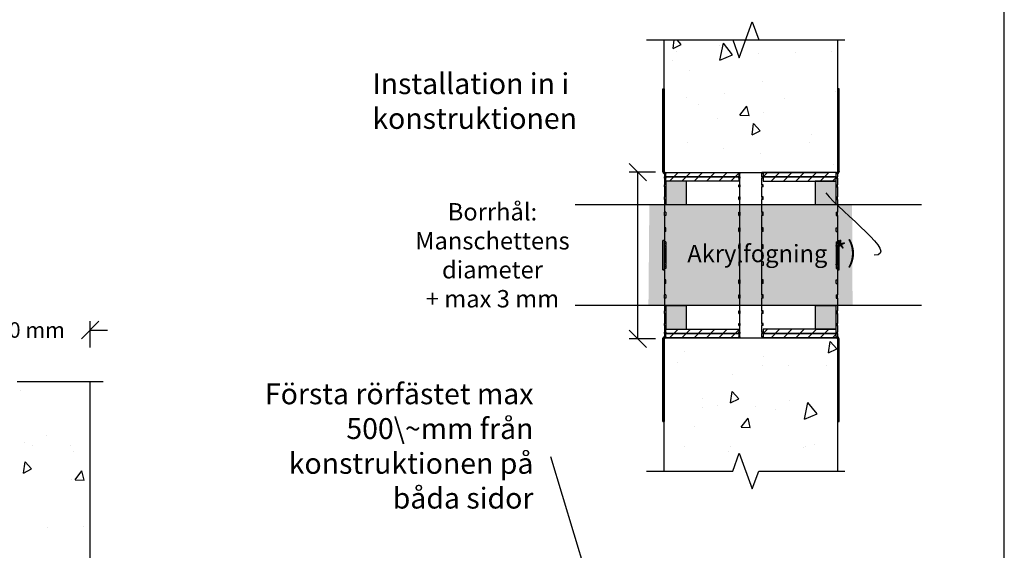
# Model space of a CAD drawing. Units: millimetres. Extents: x -8182 to 2595, y -12029 to -5711.
# Drawn here: x -7468 to -6902, y -8713 to -8407 of the extents above; entities that cross this region are included whole.
import ezdxf
from ezdxf import colors
from ezdxf.entities.mleader import LeaderData, LeaderLine
from ezdxf.math import Vec2, Vec3

# ---------------------------------------------------------------- set-up
doc = ezdxf.new("R2010")
doc.units = ezdxf.units.MM
doc.header["$LTSCALE"] = 5
doc.header["$MEASUREMENT"] = 0
doc.layers.get('Defpoints').update_dxf_attribs({"color": 253})
doc.layers.add('Sewatek', color=7, linetype='Continuous')
doc.styles.add('_Mittaviivat', font='verdana.ttf', dxfattribs={"height": 9})
doc.styles.add('_Taulukon tyhjä rivi', font='verdana.ttf', dxfattribs={"height": 1})
doc.styles.add('_Teksti leaderit', font='verdana.ttf', dxfattribs={"height": 11})
doc.styles.add('Teksti', font='simplex.shx', dxfattribs={"width": 0.8})
doc.dimstyles.new('Mitta 2', dxfattribs={"dimtxt": 10, "dimasz": 10, "dimexe": 5, "dimexo": 0, "dimgap": 4, "dimtad": 0, "dimtih": 1, "dimtoh": 1, "dimdec": 4, "dimzin": 0, "dimdsep": 46, "dimtxsty": 'Teksti', "dimblk": 'OBLIQUE', "dimcen": 0, "dimclrd": 256, "dimclre": 256, "dimclrt": 256, "dimadec": 0, "dimazin": 0, "dimtfac": 1, "dimtdec": 4, "dimtofl": 0, "dimtmove": 0, "dimatfit": 3, "dimldrblk": 'OBLIQUE', "dimfxl": 10, "dimfxlon": 1, "dimtolj": 1, "dimtzin": 0, "dimlwd": -1, "dimlwe": -1, "dimarcsym": 0})

# ---------------------------------------------------------------- blocks, each defined once
blk = doc.blocks.new('_None')
blk = doc.blocks.new('_Oblique')
at = {"color": 0, "linetype": 'ByBlock', "lineweight": -2}
blk.add_line((-0.5, -0.5), (0.5, 0.5), dxfattribs=at)
blk = doc.blocks.new('*D234')
at = {"layer": 'Defpoints', "color": 0}
for p in [(-7112.74, -8495.06), (-7094.76, -8495.06), (-7094.76, -8590.86)]:
    blk.add_point(p, dxfattribs=at)
at = {"layer": 'Sewatek'}
for p, q in [((-7102.74, -8495.06), (-7117.74, -8495.06)), ((-7112.74, -8590.86), (-7112.74, -8495.06)), ((-7102.74, -8590.86), (-7117.74, -8590.86))]:
    blk.add_line(p, q, dxfattribs=at)
at = {"layer": 'Sewatek', "xscale": 10, "yscale": 10, "zscale": 10}
for p, rotation in [((-7112.74, -8495.06), 90), ((-7112.74, -8590.86), 270)]:
    blk.add_blockref('_Oblique', p, dxfattribs=dict(at, rotation=rotation))
at = {"layer": 'Sewatek', "insert": (-7196.45, -8542.85), "char_height": 10, "attachment_point": 5, "style": 'Teksti'}
blk.add_mtext('\\A1;{\\fVerdana|b0|i0|c0|p0;Borrhål: \\PManschettens diameter \\P+ max 3 mm}', dxfattribs=at)

msp = doc.modelspace()

# ---------------------------------------------------------------- hatches: boundary and pattern name
at = {"layer": 'Sewatek', "ltscale": 10}
h = msp.add_hatch(dxfattribs=at)
h.set_pattern_fill('AR-CONC', color=256, scale=8.8, angle=32)
h.set_pattern_definition([(82, (-8601.72, 5078.43), (56.45417, 28.76484), [6.6, -72.6]), (27, (-8601.72, 5078.43), (-45.43166, 49.6644), [5.28, -58.08]), (132.45144, (-8597.015, 5080.826), (11.0225, 78.42923), [5.60914, -61.7005]), (78.1842, (-8611.046, 5093.355), (87.36498, 37.41614), [9.9, -108.9]), (128.6356, (-8603.765, 5096.47), (24.3262, 116.28274), [8.4137, -92.5508]), (23.1842, (-8611.05, 5093.35), (24.3262, 116.28274), [7.92, -87.12]), (53, (-8601.25, 5094.287), (63.3214, -2.21123), [6.6, -72.6]), (358, (-8601.25, 5094.287), (-15.65765, 65.46316), [5.28, -58.08]), (103.45144, (-8595.975, 5094.1), (47.66375, 63.25193), [5.60914, -61.7005]), (69.5, (-8601.72, 5078.43), (-14.616336, 25.41033), [0, -57.376, 0, -58.96, 0, -58.3]), (39.5, (-8601.72, 5078.43), (1.239855, 41.70194), [0, -33.616, 0, -56.056, 0, -22.22]), (359.5, (-8618.361, 5068.03), (40.890024, 23.210456), [0, -22, 0, -68.64, 0, -91.08]), (349.5, (-8625.824, 5063.367), (38.85397, 34.66632), [0, -28.6, 0, -45.584, 0, -64.68])])
h.paths.add_polyline_path([(-6997.71746, -8418.91027), (-7097.69203, -8418.91027), (-7097.7429, -8495.2913), (-6997.76833, -8495.2913)])
at = {"layer": 'Sewatek'}
h = msp.add_hatch(dxfattribs=at)
h.set_pattern_fill('ANSI31', color=256, scale=40)
h.set_pattern_definition([(45, (-7096.743, -8495.2913), (-3.53553, 3.53553), [])])
h.paths.add_polyline_path([(-7054.7429, -8495.2913), (-7096.73112, -8495.2913), (-7096.73112, -8497.74639), (-7054.7429, -8497.74639)])
h.paths.add_polyline_path([(-7054.7429, -8497.74639), (-7096.73112, -8497.74639), (-7096.73112, -8497.7913), (-7096.7429, -8500.20148), (-7054.7429, -8500.20148)])
h = msp.add_hatch(dxfattribs=at)
h.set_pattern_fill('ANSI31', color=256, scale=40, angle=180)
h.set_pattern_definition([(45, (1.7, 64.9944), (-3.535534, 3.535534), [])])
h.paths.add_polyline_path([(-7040.7429, -8495.2913), (-6998.75468, -8495.2913), (-6998.75468, -8497.74639), (-7040.7429, -8497.74639)])
h.paths.add_polyline_path([(-7040.7429, -8497.74639), (-6998.75468, -8497.74639), (-6998.75468, -8497.7913), (-6998.7429, -8500.20148), (-7040.7429, -8500.20148)])
at = {"layer": 'Sewatek', "true_color": 0xc7c8ca}
h = msp.add_hatch(color=9, dxfattribs=at)
h.dxf.hatch_style = 1
h.paths.add_polyline_path([(-7096.7429, -8513.59619), (-7084.7429, -8513.59619), (-7084.7429, -8500.20148), (-7096.7429, -8500.20148)])
h = msp.add_hatch(color=9, dxfattribs=at)
h.dxf.hatch_style = 1
h.paths.add_polyline_path([(-7010.7429, -8513.59619), (-6998.7429, -8513.59619), (-6998.7429, -8500.20148), (-7010.7429, -8500.20148)])
at = {"layer": 'Sewatek', "true_color": 0xffffff}
h = msp.add_hatch(color=7, dxfattribs=at)
h.dxf.hatch_style = 1
h.paths.add_polyline_path([(-6989.54438, -8513.59619), (-7106.18635, -8513.59619), (-7106.70874, -8571.60362), (-6989.28068, -8571.60362)])
at = {"layer": 'Sewatek', "true_color": 0xc7c8ca}
h = msp.add_hatch(color=9, dxfattribs=at)
h.dxf.hatch_style = 1
h.paths.add_polyline_path([(-7096.7429, -8585.38318), (-7084.7429, -8585.38318), (-7084.7429, -8571.98847), (-7096.7429, -8571.98847)])
h = msp.add_hatch(color=9, dxfattribs=at)
h.dxf.hatch_style = 1
h.paths.add_polyline_path([(-7010.7429, -8585.38318), (-6998.7429, -8585.38318), (-6998.7429, -8571.98847), (-7010.7429, -8571.98847)])
at = {"layer": 'Sewatek'}
h = msp.add_hatch(dxfattribs=at)
h.set_pattern_fill('ANSI31', color=256, scale=40)
h.set_pattern_definition([(45, (-7096.743, -8585.383), (-3.53553, 3.53553), [])])
h.paths.add_polyline_path([(-7054.7429, -8585.38318), (-7096.73112, -8585.38318), (-7096.73112, -8587.83826), (-7054.7429, -8587.83826)])
h.paths.add_polyline_path([(-7054.7429, -8587.83826), (-7096.73112, -8587.83826), (-7096.73112, -8587.88318), (-7096.7429, -8590.29335), (-7054.7429, -8590.29335)])
h = msp.add_hatch(dxfattribs=at)
h.set_pattern_fill('ANSI31', color=256, scale=40, angle=180)
h.set_pattern_definition([(45, (1.7, -25.0975), (-3.535534, 3.535534), [])])
h.paths.add_polyline_path([(-7040.7429, -8585.38318), (-6998.75468, -8585.38318), (-6998.75468, -8587.83826), (-7040.7429, -8587.83826)])
h.paths.add_polyline_path([(-7040.7429, -8587.83826), (-6998.75468, -8587.83826), (-6998.75468, -8587.88318), (-6998.7429, -8590.29335), (-7040.7429, -8590.29335)])
at = {"layer": 'Sewatek', "ltscale": 10}
h = msp.add_hatch(dxfattribs=at)
h.set_pattern_fill('AR-CONC', color=256, scale=8.8, angle=32)
h.set_pattern_definition([(82, (-8601.72, 4639.263), (56.45417, 28.76484), [6.6, -72.6]), (27, (-8601.72, 4639.263), (-45.43166, 49.6644), [5.28, -58.08]), (132.45144, (-8597.015, 4641.66), (11.0225, 78.42923), [5.60914, -61.7005]), (78.1842, (-8611.046, 4654.19), (87.36498, 37.41614), [9.9, -108.9]), (128.6356, (-8603.765, 4657.31), (24.3262, 116.28274), [8.4137, -92.5508]), (23.1842, (-8611.05, 4654.19), (24.3262, 116.28274), [7.92, -87.12]), (53, (-8601.25, 4655.12), (63.3214, -2.21123), [6.6, -72.6]), (358, (-8601.25, 4655.12), (-15.65765, 65.46316), [5.28, -58.08]), (103.45144, (-8595.975, 4654.937), (47.66375, 63.25193), [5.60914, -61.7005]), (69.5, (-8601.72, 4639.263), (-14.616336, 25.41033), [0, -57.376, 0, -58.96, 0, -58.3]), (39.5, (-8601.72, 4639.263), (1.239855, 41.70194), [0, -33.616, 0, -56.056, 0, -22.22]), (359.5, (-8618.361, 4628.864), (40.890024, 23.210456), [0, -22, 0, -68.64, 0, -91.08]), (349.5, (-8625.824, 4624.2), (38.85397, 34.66632), [0, -28.6, 0, -45.584, 0, -64.68])])
h.paths.add_polyline_path([(-6997.7429, -8590.1843), (-7097.7429, -8590.2913), (-7097.7429, -8666.97269), (-6997.7429, -8666.86568)])

# ---------------------------------------------------------------- linework, layer by layer
at = {"layer": 'Sewatek'}
for p, q in [((-6901.98339, -9629.44101), (-6901.98339, -8144.44101)), ((-7097.7429, -8418.91027), (-6997.7429, -8418.91027)), ((-7098.4429, -8474.06136), (-7098.4429, -8447.06136)), ((-7098.4429, -8447.06136), (-7097.7429, -8447.06136)), ((-7097.7429, -8447.06136), (-7097.7429, -8474.06136)), ((-6997.7429, -8447.06136), (-6997.7429, -8474.06136)), ((-6997.0429, -8447.06136), (-6997.7429, -8447.06136)), ((-6997.0429, -8474.06136), (-6997.0429, -8447.06136)), ((-7098.4429, -8494.49081), (-7098.4429, -8474.06136)), ((-7097.7429, -8474.06136), (-7098.4429, -8474.06136)), ((-7097.7429, -8474.06136), (-7097.7429, -8494.49081)), ((-6997.7429, -8474.06136), (-6997.7429, -8494.49081)), ((-6997.7429, -8474.06136), (-6997.0429, -8474.06136)), ((-6997.0429, -8494.49081), (-6997.0429, -8474.06136)), ((-7098.4429, -8494.49081), (-7097.7429, -8494.49081)), ((-7098.4429, -8494.4918), (-7098.4429, -8494.49081)), ((-7097.7429, -8495.2913), (-7003.8311, -8495.2913)), ((-7096.7429, -8495.73421), (-7097.4429, -8495.73421)), ((-7097.4429, -8495.73421), (-7097.4429, -8497.74639)), ((-7096.7429, -8495.2913), (-7096.7429, -8495.49083)), ((-7096.7429, -8495.2913), (-7054.0429, -8495.2913)), ((-7096.7429, -8495.49083), (-7096.7429, -8495.52394)), ((-7096.7429, -8495.52394), (-7096.7429, -8495.73421)), ((-7054.7429, -8495.49594), (-7054.0429, -8495.49594)), ((-7054.7429, -8495.73562), (-7054.7429, -8495.49594)), ((-7054.7429, -8495.73562), (-7054.0429, -8495.73562)), ((-7054.0429, -8495.49594), (-7054.0429, -8495.2913)), ((-7054.0429, -8495.49594), (-7054.0429, -8495.73562)), ((-7054.0429, -8497.74639), (-7054.0429, -8495.73562)), ((-7041.4429, -8495.49594), (-7041.4429, -8495.2913)), ((-6998.7429, -8495.2913), (-7041.4429, -8495.2913)), ((-7041.4429, -8495.49594), (-7041.4429, -8495.73562)), ((-7040.7429, -8495.49594), (-7041.4429, -8495.49594)), ((-7040.7429, -8495.73562), (-7041.4429, -8495.73562)), ((-7041.4429, -8497.74639), (-7041.4429, -8495.73562)), ((-7040.7429, -8495.73562), (-7040.7429, -8495.49594)), ((-6998.7429, -8495.2913), (-6998.7429, -8495.49083)), ((-6998.7429, -8495.49083), (-6998.7429, -8495.52394)), ((-6998.7429, -8495.52394), (-6998.7429, -8495.73421)), ((-6998.7429, -8495.73421), (-6998.0429, -8495.73421)), ((-6998.0429, -8495.73421), (-6998.0429, -8497.74639)), ((-6997.0429, -8494.49081), (-6997.7429, -8494.49081)), ((-6997.0429, -8494.4918), (-6997.0429, -8494.49081)), ((-7096.7429, -8497.74639), (-7097.4429, -8497.74639)), ((-7097.4429, -8498.45597), (-7097.4429, -8497.74639)), ((-7096.7429, -8498.45597), (-7097.4429, -8498.45597)), ((-7097.4429, -8498.45597), (-7097.4429, -8502.40041)), ((-7096.7429, -8497.74639), (-7096.7429, -8498.45597)), ((-7054.7429, -8497.74639), (-7054.0429, -8497.74639)), ((-7054.7429, -8498.45619), (-7054.7429, -8497.74639)), ((-7054.7429, -8498.45619), (-7054.0429, -8498.45619)), ((-7054.0429, -8497.74639), (-7054.0429, -8498.45619)), ((-7054.0429, -8502.40041), (-7054.0429, -8498.45619)), ((-7041.4429, -8497.74639), (-7041.4429, -8498.45619)), ((-7040.7429, -8497.74639), (-7041.4429, -8497.74639)), ((-7040.7429, -8498.45619), (-7041.4429, -8498.45619)), ((-7041.4429, -8502.40041), (-7041.4429, -8498.45619)), ((-7040.7429, -8498.45619), (-7040.7429, -8497.74639)), ((-6998.7429, -8497.74639), (-6998.7429, -8498.45597)), ((-6998.7429, -8497.74639), (-6998.0429, -8497.74639)), ((-6998.7429, -8498.45597), (-6998.0429, -8498.45597)), ((-6998.0429, -8498.45597), (-6998.0429, -8497.74639)), ((-6998.0429, -8498.45597), (-6998.0429, -8502.40041)), ((-7096.7429, -8502.40041), (-7097.4429, -8502.40041)), ((-7097.4429, -8503.5527), (-7097.4429, -8502.40041)), ((-7096.7429, -8503.5527), (-7097.4429, -8503.5527)), ((-7097.4429, -8503.5527), (-7097.4429, -8509.27915)), ((-7096.7429, -8502.40041), (-7096.7429, -8503.5527)), ((-7054.7429, -8502.40041), (-7054.0429, -8502.40041)), ((-7054.7429, -8503.55305), (-7054.7429, -8502.40041)), ((-7054.7429, -8503.55305), (-7054.0429, -8503.55305)), ((-7054.0429, -8502.40041), (-7054.0429, -8503.55305)), ((-7054.0429, -8509.27915), (-7054.0429, -8503.55305)), ((-7041.4429, -8502.40041), (-7041.4429, -8503.55305)), ((-7040.7429, -8502.40041), (-7041.4429, -8502.40041)), ((-7040.7429, -8503.55305), (-7041.4429, -8503.55305)), ((-7041.4429, -8509.27915), (-7041.4429, -8503.55305)), ((-7040.7429, -8503.55305), (-7040.7429, -8502.40041)), ((-6998.7429, -8502.40041), (-6998.7429, -8503.5527)), ((-6998.7429, -8502.40041), (-6998.0429, -8502.40041)), ((-6998.7429, -8503.5527), (-6998.0429, -8503.5527)), ((-6998.0429, -8503.5527), (-6998.0429, -8502.40041)), ((-6998.0429, -8503.5527), (-6998.0429, -8509.27915)), ((-7096.7429, -8509.27915), (-7097.4429, -8509.27915)), ((-7097.4429, -8510.82987), (-7097.4429, -8509.27915)), ((-7096.7429, -8510.82987), (-7097.4429, -8510.82987)), ((-7097.4429, -8510.82987), (-7097.4429, -8518.11825)), ((-7096.7429, -8509.27915), (-7096.7429, -8510.82987)), ((-7054.7429, -8509.27915), (-7054.0429, -8509.27915)), ((-7054.7429, -8510.83034), (-7054.7429, -8509.27915)), ((-7054.7429, -8510.83034), (-7054.0429, -8510.83034)), ((-7054.0429, -8509.27915), (-7054.0429, -8510.83034)), ((-7054.0429, -8518.11825), (-7054.0429, -8510.83034)), ((-7041.4429, -8509.27915), (-7041.4429, -8510.83034)), ((-7040.7429, -8509.27915), (-7041.4429, -8509.27915)), ((-7040.7429, -8510.83034), (-7041.4429, -8510.83034)), ((-7041.4429, -8518.11825), (-7041.4429, -8510.83034)), ((-7040.7429, -8510.83034), (-7040.7429, -8509.27915)), ((-6998.7429, -8509.27915), (-6998.7429, -8510.82987)), ((-6998.7429, -8509.27915), (-6998.0429, -8509.27915)), ((-6998.7429, -8510.82987), (-6998.0429, -8510.82987)), ((-6998.0429, -8510.82987), (-6998.0429, -8509.27915)), ((-6998.0429, -8510.82987), (-6998.0429, -8518.11825)), ((-7096.7429, -8518.11825), (-7097.4429, -8518.11825)), ((-7097.4429, -8520.00781), (-7097.4429, -8518.11825)), ((-7096.7429, -8518.11825), (-7096.7429, -8520.00781)), ((-7054.7429, -8518.11825), (-7054.0429, -8518.11825)), ((-7054.7429, -8520.00838), (-7054.7429, -8518.11825)), ((-7054.0429, -8518.11825), (-7054.0429, -8520.00838)), ((-7041.4429, -8518.11825), (-7041.4429, -8520.00838)), ((-7040.7429, -8518.11825), (-7041.4429, -8518.11825)), ((-7040.7429, -8520.00838), (-7040.7429, -8518.11825)), ((-6998.7429, -8518.11825), (-6998.7429, -8520.00781)), ((-6998.7429, -8518.11825), (-6998.0429, -8518.11825)), ((-6998.0429, -8520.00781), (-6998.0429, -8518.11825)), ((-7096.7429, -8520.00781), (-7097.4429, -8520.00781)), ((-7097.4429, -8520.00781), (-7097.4429, -8535.2106)), ((-7054.7429, -8520.00838), (-7054.0429, -8520.00838)), ((-7054.0429, -8528.57805), (-7054.0429, -8520.00838)), ((-7040.7429, -8520.00838), (-7041.4429, -8520.00838)), ((-7041.4429, -8528.57805), (-7041.4429, -8520.00838)), ((-6998.7429, -8520.00781), (-6998.0429, -8520.00781)), ((-6998.0429, -8520.00781), (-6998.0429, -8535.2106)), ((-7097.4429, -8526.99153), (-7097.4429, -8529.14795)), ((-7096.7429, -8526.99153), (-7097.4429, -8526.99153)), ((-7096.7429, -8529.14795), (-7097.4429, -8529.14795)), ((-7096.7429, -8529.14795), (-7096.7429, -8526.99153)), ((-7054.7429, -8526.99153), (-7054.0429, -8526.99153)), ((-7054.7429, -8529.14795), (-7054.7429, -8526.99153)), ((-7054.7429, -8529.14795), (-7054.0429, -8529.14795)), ((-7054.0429, -8526.99153), (-7054.0429, -8529.14795)), ((-7054.0429, -8542.7913), (-7054.0429, -8529.14795)), ((-7041.4429, -8526.99153), (-7041.4429, -8529.14795)), ((-7040.7429, -8526.99153), (-7041.4429, -8526.99153)), ((-7040.7429, -8529.14795), (-7041.4429, -8529.14795)), ((-7041.4429, -8542.7913), (-7041.4429, -8529.14795)), ((-7040.7429, -8529.14795), (-7040.7429, -8526.99153)), ((-6998.7429, -8526.99153), (-6998.0429, -8526.99153)), ((-6998.7429, -8529.14795), (-6998.7429, -8526.99153)), ((-6998.7429, -8529.14795), (-6998.0429, -8529.14795)), ((-6998.0429, -8526.99153), (-6998.0429, -8529.14795)), ((-7098.4429, -8551.28702), (-7098.4429, -8534.28702)), ((-7097.7429, -8534.28702), (-7098.4429, -8534.28702)), ((-7097.7429, -8534.28702), (-7097.7429, -8551.28702)), ((-7096.7429, -8535.2106), (-7097.4429, -8535.2106)), ((-7097.4429, -8536.0271), (-7097.4429, -8535.2106)), ((-7096.7429, -8536.0271), (-7097.4429, -8536.0271)), ((-7096.7429, -8535.2106), (-7096.7429, -8537.29125)), ((-6998.7429, -8535.2106), (-6998.7429, -8537.29125)), ((-6998.7429, -8535.2106), (-6998.0429, -8535.2106)), ((-6998.7429, -8536.0271), (-6998.0429, -8536.0271)), ((-6998.0429, -8536.0271), (-6998.0429, -8535.2106)), ((-6997.7429, -8534.28702), (-6997.7429, -8551.28702)), ((-6997.7429, -8534.28702), (-6997.0429, -8534.28702)), ((-6997.0429, -8551.28702), (-6997.0429, -8534.28702)), ((-7097.38711, -8537.6956), (-7097.38711, -8537.69613)), ((-7096.7429, -8537.69562), (-7096.7429, -8537.29125)), ((-7096.7429, -8537.69562), (-7096.7429, -8547.88699)), ((-7054.7429, -8536.77922), (-7054.0429, -8536.77922)), ((-7054.7429, -8538.93565), (-7054.7429, -8536.77922)), ((-7054.7429, -8538.93565), (-7054.0429, -8538.93565)), ((-7054.0429, -8536.77922), (-7054.0429, -8538.93565)), ((-7041.4429, -8536.77922), (-7041.4429, -8538.93565)), ((-7040.7429, -8536.77922), (-7041.4429, -8536.77922)), ((-7040.7429, -8538.93565), (-7041.4429, -8538.93565)), ((-7040.7429, -8538.93565), (-7040.7429, -8536.77922)), ((-6998.7429, -8537.69562), (-6998.7429, -8537.29125)), ((-6998.7429, -8537.69562), (-6998.7429, -8547.88699)), ((-6998.09868, -8537.6956), (-6998.09868, -8537.69613)), ((-7054.7429, -8546.64696), (-7054.0429, -8546.64696)), ((-7054.7429, -8546.64696), (-7054.7429, -8548.80339)), ((-7054.0429, -8565.5748), (-7054.0429, -8542.7913)), ((-7054.0429, -8548.80339), (-7054.0429, -8546.64696)), ((-7041.4429, -8565.5748), (-7041.4429, -8542.7913)), ((-7041.4429, -8548.80339), (-7041.4429, -8546.64696)), ((-7040.7429, -8546.64696), (-7041.4429, -8546.64696)), ((-7040.7429, -8546.64696), (-7040.7429, -8548.80339)), ((-7098.4429, -8551.28938), (-7098.4429, -8551.28702)), ((-7098.4429, -8551.28702), (-7097.7429, -8551.28702)), ((-7098.4429, -8551.30443), (-7098.4429, -8551.28938)), ((-7097.7429, -8551.28938), (-7098.4429, -8551.28938)), ((-7097.7429, -8551.30443), (-7098.4429, -8551.30443)), ((-7098.4429, -8551.30678), (-7098.4429, -8551.30443)), ((-7097.7429, -8551.30678), (-7098.4429, -8551.30678)), ((-7097.7429, -8551.28702), (-7097.7429, -8551.28938)), ((-7097.7429, -8551.28938), (-7097.7429, -8551.30443)), ((-7097.7429, -8551.30443), (-7097.7429, -8551.30678)), ((-7096.7429, -8549.56671), (-7097.4429, -8549.56671)), ((-7097.4429, -8550.38321), (-7097.4429, -8549.56671)), ((-7097.4429, -8550.38321), (-7097.4429, -8565.5748)), ((-7096.7429, -8550.38321), (-7097.4429, -8550.38321)), ((-7097.38711, -8547.88632), (-7097.38711, -8547.88696)), ((-7096.7429, -8548.29125), (-7096.7429, -8547.88699)), ((-7096.7429, -8548.29125), (-7096.7429, -8550.38321)), ((-7054.7429, -8548.80339), (-7054.0429, -8548.80339)), ((-7040.7429, -8548.80339), (-7041.4429, -8548.80339)), ((-6998.7429, -8548.29125), (-6998.7429, -8547.88699)), ((-6998.7429, -8548.29125), (-6998.7429, -8550.38321)), ((-6998.7429, -8549.56671), (-6998.0429, -8549.56671)), ((-6998.7429, -8550.38321), (-6998.0429, -8550.38321)), ((-6998.09868, -8547.88632), (-6998.09868, -8547.88696)), ((-6998.0429, -8550.38321), (-6998.0429, -8549.56671)), ((-6998.0429, -8550.38321), (-6998.0429, -8565.5748)), ((-6997.7429, -8551.28702), (-6997.7429, -8551.28938)), ((-6997.0429, -8551.28702), (-6997.7429, -8551.28702)), ((-6997.7429, -8551.28938), (-6997.7429, -8551.30443)), ((-6997.7429, -8551.28938), (-6997.0429, -8551.28938)), ((-6997.7429, -8551.30443), (-6997.0429, -8551.30443)), ((-6997.7429, -8551.30443), (-6997.7429, -8551.30678)), ((-6997.7429, -8551.30678), (-6997.0429, -8551.30678)), ((-6997.0429, -8551.28938), (-6997.0429, -8551.28702)), ((-6997.0429, -8551.30443), (-6997.0429, -8551.28938)), ((-6997.0429, -8551.30678), (-6997.0429, -8551.30443)), ((-7096.7429, -8556.97753), (-7097.4429, -8556.97753)), ((-7097.4429, -8556.97753), (-7097.4429, -8559.13394)), ((-7096.7429, -8559.13394), (-7096.7429, -8556.97753)), ((-7054.7429, -8556.97753), (-7054.0429, -8556.97753)), ((-7054.7429, -8559.13394), (-7054.7429, -8556.97753)), ((-7054.0429, -8556.97753), (-7054.0429, -8559.13394)), ((-7040.7429, -8556.97753), (-7041.4429, -8556.97753)), ((-7041.4429, -8556.97753), (-7041.4429, -8559.13394)), ((-7040.7429, -8559.13394), (-7040.7429, -8556.97753)), ((-6998.7429, -8556.97753), (-6998.0429, -8556.97753)), ((-6998.7429, -8559.13394), (-6998.7429, -8556.97753)), ((-6998.0429, -8556.97753), (-6998.0429, -8559.13394)), ((-7096.7429, -8559.13394), (-7097.4429, -8559.13394)), ((-7054.7429, -8559.13394), (-7054.0429, -8559.13394)), ((-7040.7429, -8559.13394), (-7041.4429, -8559.13394)), ((-6998.7429, -8559.13394), (-6998.0429, -8559.13394)), ((-7096.7429, -8565.5748), (-7097.4429, -8565.5748)), ((-7097.4429, -8567.46436), (-7097.4429, -8565.5748)), ((-7096.7429, -8567.46436), (-7097.4429, -8567.46436)), ((-7097.4429, -8567.46436), (-7097.4429, -8574.75274)), ((-7096.7429, -8565.5748), (-7096.7429, -8567.46436)), ((-7054.7429, -8565.5748), (-7054.0429, -8565.5748)), ((-7054.7429, -8567.46491), (-7054.7429, -8565.5748)), ((-7054.7429, -8567.46491), (-7054.0429, -8567.46491)), ((-7054.0429, -8565.5748), (-7054.0429, -8567.46491)), ((-7054.0429, -8574.75274), (-7054.0429, -8567.46491)), ((-7040.7429, -8565.5748), (-7041.4429, -8565.5748)), ((-7041.4429, -8565.5748), (-7041.4429, -8567.46491)), ((-7040.7429, -8567.46491), (-7041.4429, -8567.46491)), ((-7041.4429, -8574.75274), (-7041.4429, -8567.46491)), ((-7040.7429, -8567.46491), (-7040.7429, -8565.5748)), ((-6998.7429, -8565.5748), (-6998.7429, -8567.46436)), ((-6998.7429, -8565.5748), (-6998.0429, -8565.5748)), ((-6998.7429, -8567.46436), (-6998.0429, -8567.46436)), ((-6998.0429, -8567.46436), (-6998.0429, -8565.5748)), ((-6998.0429, -8567.46436), (-6998.0429, -8574.75274)), ((-7096.7429, -8574.75274), (-7097.4429, -8574.75274)), ((-7097.4429, -8576.30346), (-7097.4429, -8574.75274)), ((-7096.7429, -8574.75274), (-7096.7429, -8576.30346)), ((-7054.7429, -8574.75274), (-7054.0429, -8574.75274)), ((-7054.7429, -8576.30391), (-7054.7429, -8574.75274)), ((-7054.0429, -8574.75274), (-7054.0429, -8576.30391)), ((-7040.7429, -8574.75274), (-7041.4429, -8574.75274)), ((-7041.4429, -8574.75274), (-7041.4429, -8576.30391)), ((-7040.7429, -8576.30391), (-7040.7429, -8574.75274)), ((-6998.7429, -8574.75274), (-6998.7429, -8576.30346)), ((-6998.7429, -8574.75274), (-6998.0429, -8574.75274)), ((-6998.0429, -8576.30346), (-6998.0429, -8574.75274)), ((-7427.8696, -8595.85256, -0.00619), (-7427.8696, -8580.85256, -0.00619)), ((-7096.7429, -8576.30346), (-7097.4429, -8576.30346)), ((-7097.4429, -8576.30346), (-7097.4429, -8582.02991)), ((-7054.7429, -8576.30391), (-7054.0429, -8576.30391)), ((-7054.0429, -8582.02991), (-7054.0429, -8576.30391)), ((-7040.7429, -8576.30391), (-7041.4429, -8576.30391)), ((-7041.4429, -8582.02991), (-7041.4429, -8576.30391)), ((-6998.7429, -8576.30346), (-6998.0429, -8576.30346)), ((-6998.0429, -8576.30346), (-6998.0429, -8582.02991)), ((-7427.8696, -8585.85256, -0.00619), (-7417.8696, -8585.85256, -0.00619)), ((-7097.4429, -8583.1822), (-7097.4429, -8582.02991)), ((-7096.7429, -8582.02991), (-7097.4429, -8582.02991)), ((-7096.7429, -8583.1822), (-7097.4429, -8583.1822)), ((-7097.4429, -8583.1822), (-7097.4429, -8587.12664)), ((-7097.4429, -8587.83622), (-7097.4429, -8587.12664)), ((-7096.7429, -8587.12664), (-7097.4429, -8587.12664)), ((-7096.7429, -8582.02991), (-7096.7429, -8583.1822)), ((-7096.7429, -8587.12664), (-7096.7429, -8587.83622)), ((-7054.7429, -8582.02991), (-7054.0429, -8582.02991)), ((-7054.7429, -8583.18252), (-7054.7429, -8582.02991)), ((-7054.7429, -8583.18252), (-7054.0429, -8583.18252)), ((-7054.7429, -8587.12664), (-7054.0429, -8587.12664)), ((-7054.7429, -8587.83641), (-7054.7429, -8587.12664)), ((-7054.0429, -8582.02991), (-7054.0429, -8583.18252)), ((-7054.0429, -8587.12664), (-7054.0429, -8583.18252)), ((-7054.0429, -8587.12664), (-7054.0429, -8587.83641)), ((-7040.7429, -8582.02991), (-7041.4429, -8582.02991)), ((-7041.4429, -8582.02991), (-7041.4429, -8583.18252)), ((-7040.7429, -8583.18252), (-7041.4429, -8583.18252)), ((-7041.4429, -8587.12664), (-7041.4429, -8583.18252)), ((-7040.7429, -8587.12664), (-7041.4429, -8587.12664)), ((-7041.4429, -8587.12664), (-7041.4429, -8587.83641)), ((-7040.7429, -8583.18252), (-7040.7429, -8582.02991)), ((-7040.7429, -8587.83641), (-7040.7429, -8587.12664)), ((-6998.7429, -8582.02991), (-6998.7429, -8583.1822)), ((-6998.7429, -8582.02991), (-6998.0429, -8582.02991)), ((-6998.7429, -8583.1822), (-6998.0429, -8583.1822)), ((-6998.7429, -8587.12664), (-6998.7429, -8587.83622)), ((-6998.7429, -8587.12664), (-6998.0429, -8587.12664)), ((-6998.0429, -8583.1822), (-6998.0429, -8582.02991)), ((-6998.0429, -8583.1822), (-6998.0429, -8587.12664)), ((-6998.0429, -8587.83622), (-6998.0429, -8587.12664)), ((-7097.7429, -8591.09081), (-7098.4429, -8591.09081)), ((-7098.4429, -8611.51977), (-7098.4429, -8591.09081)), ((-7097.7429, -8590.2913, -5.80839), (-7003.8311, -8590.2913, -5.80839)), ((-7097.7429, -8591.09081), (-7097.7429, -8611.51977)), ((-7096.7429, -8587.83622), (-7097.4429, -8587.83622)), ((-7097.4429, -8587.83622), (-7097.4429, -8589.84708)), ((-7096.7429, -8589.84708), (-7097.4429, -8589.84708)), ((-7096.7429, -8589.84708), (-7096.7429, -8590.05771)), ((-7096.7429, -8590.09082), (-7096.7429, -8590.05771)), ((-7096.7429, -8590.09086), (-7096.7429, -8590.09082)), ((-7096.7429, -8590.09086), (-7096.7429, -8590.29335)), ((-7096.7429, -8590.2913), (-7054.0429, -8590.2913)), ((-7054.7429, -8587.83641), (-7054.0429, -8587.83641)), ((-7054.7429, -8589.84708), (-7054.0429, -8589.84708)), ((-7054.7429, -8590.08673), (-7054.7429, -8589.84708)), ((-7054.7429, -8590.08673), (-7054.0429, -8590.08673)), ((-7054.0429, -8589.84708), (-7054.0429, -8587.83641)), ((-7054.0429, -8589.84708), (-7054.0429, -8590.08673)), ((-7054.0429, -8590.2913), (-7054.0429, -8590.08673)), ((-7040.7429, -8587.83641), (-7041.4429, -8587.83641)), ((-7041.4429, -8589.84708), (-7041.4429, -8587.83641)), ((-7040.7429, -8589.84708), (-7041.4429, -8589.84708)), ((-7041.4429, -8589.84708), (-7041.4429, -8590.08673)), ((-7040.7429, -8590.08673), (-7041.4429, -8590.08673)), ((-7041.4429, -8590.2913), (-7041.4429, -8590.08673)), ((-6998.7429, -8590.2913), (-7041.4429, -8590.2913)), ((-7040.7429, -8590.08673), (-7040.7429, -8589.84708)), ((-6998.7429, -8587.83622), (-6998.0429, -8587.83622)), ((-6998.7429, -8589.84708), (-6998.7429, -8590.05771)), ((-6998.7429, -8589.84708), (-6998.0429, -8589.84708)), ((-6998.7429, -8590.09082), (-6998.7429, -8590.05771)), ((-6998.7429, -8590.09086), (-6998.7429, -8590.09082)), ((-6998.7429, -8590.09086), (-6998.7429, -8590.29335)), ((-6998.0429, -8587.83622), (-6998.0429, -8589.84708)), ((-6997.7429, -8591.09081), (-6997.0429, -8591.09081)), ((-6997.7429, -8591.09081), (-6997.7429, -8611.51977)), ((-6997.0429, -8611.51977), (-6997.0429, -8591.09081)), ((-7097.7429, -8611.51977), (-7098.4429, -8611.51977)), ((-7098.4429, -8638.51977), (-7098.4429, -8611.51977)), ((-7097.7429, -8611.51977), (-7097.7429, -8638.51977)), ((-6997.7429, -8611.51977), (-6997.0429, -8611.51977)), ((-6997.7429, -8611.51977), (-6997.7429, -8638.51977)), ((-6997.0429, -8638.51977), (-6997.0429, -8611.51977)), ((-7098.4429, -8638.52125), (-7098.4429, -8638.51977)), ((-7097.7429, -8638.51977), (-7098.4429, -8638.51977)), ((-7098.4429, -8638.52125), (-7097.7429, -8638.52125)), ((-7097.7429, -8638.51977), (-7097.7429, -8638.52125)), ((-6997.7429, -8638.51977), (-6997.7429, -8638.52125)), ((-6997.7429, -8638.51977), (-6997.0429, -8638.51977)), ((-6997.0429, -8638.52125), (-6997.7429, -8638.52125)), ((-6997.0429, -8638.52125), (-6997.0429, -8638.51977)), ((-7129.39703, -8769.99648), (-7162.8699, -8658.78563))]:
    msp.add_line(p, q, dxfattribs=at)
at = {"layer": 'Sewatek', "linetype": 'Continuous'}
msp.add_line((-7469.93483, -8615.46279, -0.00619), (-7420.43483, -8615.46279, -0.00619), dxfattribs=at)
at = {"layer": 'Sewatek', "linetype": 'ByBlock', "ltscale": 20}
msp.add_line((-7427.8696, -8785.46279, -0.00619), (-7427.8696, -8615.46279, -0.00619), dxfattribs=at)
at = {"layer": 'Sewatek', "linetype": 'Continuous', "ltscale": 10}
for p, q in [((-7467.84548, -8620.84917), (-7467.84548, -8620.84917)), ((-7453.22914, -8646.2595), (-7453.22914, -8646.2595)), ((-7465.68714, -8650.69189), (-7465.68714, -8650.69189)), ((-7461.1096, -8652.11591), (-7461.1096, -8652.11591)), ((-7439.11044, -8652.3079), (-7439.11044, -8652.3079)), ((-7437.56605, -8655.90383), (-7437.56605, -8655.90383)), ((-7466.28241, -8668.15441), (-7465.36387, -8661.61864)), ((-7466.28241, -8668.15441), (-7461.5779, -8665.75734)), ((-7461.57794, -8665.75727), (-7465.36391, -8661.61857)), ((-7438.6128, -8671.66983), (-7438.6128, -8671.66983)), ((-7436.6004, -8672.02993), (-7431.32361, -8672.2142)), ((-7436.60039, -8672.02993), (-7432.62841, -8666.75894)), ((-7431.3236, -8672.21416), (-7432.62841, -8666.7589)), ((-7428.1717, -8680.01584), (-7428.1717, -8680.01584)), ((-7452.2531, -8699.3278), (-7452.2531, -8699.3278)), ((-7431.59933, -8698.87717), (-7431.59933, -8698.87717))]:
    msp.add_line(p, q, dxfattribs=at)
at = {"layer": 'Sewatek', "linetype": 'Continuous'}
for points in [[(-7107.73613, -8418.91027), (-7058.23613, -8418.91027), (-7054.48613, -8429.21331), (-7046.98613, -8408.60723), (-7043.23613, -8418.91027), (-6993.73613, -8418.91027)], [(-7107.73613, -8666.95418), (-7058.23613, -8666.95418), (-7054.48613, -8656.65113), (-7046.98613, -8677.25722), (-7043.23613, -8666.95418), (-6993.73613, -8666.95418)]]:
    msp.add_lwpolyline(points, dxfattribs=at)
at = {"layer": 'Sewatek', "linetype": 'ByBlock', "ltscale": 20}
for points in [[(-7097.7429, -8495.2913), (-7097.7429, -8418.91027)], [(-6997.7429, -8495.2913), (-6997.7429, -8418.91027)]]:
    msp.add_lwpolyline(points, dxfattribs=at)
at = {"layer": 'Sewatek'}
for points in [[(-7096.7429, -8495.2913), (-7054.7429, -8495.2913), (-7054.7429, -8497.74639), (-7096.7429, -8497.74639)], [(-6998.7429, -8495.2913), (-7040.7429, -8495.2913), (-7040.7429, -8497.74639), (-6998.7429, -8497.74639)], [(-7096.7429, -8497.74639), (-7054.7429, -8497.74639), (-7054.7429, -8500.20148), (-7096.7429, -8500.20148)], [(-7096.7429, -8513.59619), (-7084.7429, -8513.59619), (-7084.7429, -8500.20148), (-7096.7429, -8500.20148)], [(-6998.7429, -8497.74639), (-7040.7429, -8497.74639), (-7040.7429, -8500.20148), (-6998.7429, -8500.20148)], [(-7010.7429, -8513.59619), (-6998.7429, -8513.59619), (-6998.7429, -8500.20148), (-7010.7429, -8500.20148)], [(-7096.7429, -8585.38318), (-7084.7429, -8585.38318), (-7084.7429, -8571.98847), (-7096.7429, -8571.98847)], [(-7010.7429, -8585.38318), (-6998.7429, -8585.38318), (-6998.7429, -8571.98847), (-7010.7429, -8571.98847)], [(-7096.7429, -8585.38318), (-7054.7429, -8585.38318), (-7054.7429, -8587.83826), (-7096.7429, -8587.83826)], [(-6998.7429, -8585.38318), (-7040.7429, -8585.38318), (-7040.7429, -8587.83826), (-6998.7429, -8587.83826)], [(-7096.7429, -8587.83826), (-7054.7429, -8587.83826), (-7054.7429, -8590.29335), (-7096.7429, -8590.29335)], [(-6998.7429, -8587.83826), (-7040.7429, -8587.83826), (-7040.7429, -8590.29335), (-6998.7429, -8590.29335)]]:
    msp.add_lwpolyline(points, close=True, dxfattribs=at)
for points in [[(-7148.83609, -8513.59619), (-6949.71217, -8513.59619)], [(-7148.83609, -8571.60362), (-6949.71217, -8571.60362)]]:
    msp.add_lwpolyline(points, dxfattribs=at)
at = {"layer": 'Sewatek', "linetype": 'ByBlock', "ltscale": 20, "elevation": -5.80839}
for points in [[(-7097.7429, -8666.75867), (-7097.7429, -8590.2913)], [(-6997.7429, -8666.75867), (-6997.7429, -8590.2913)]]:
    msp.add_lwpolyline(points, dxfattribs=at)
at = {"layer": 'Sewatek'}
for centre, start, end in [((-7096.7429, -8591.09086), 90, 130.1070458), ((-7096.7429, -8591.09175), 130.0742484, 130.107046), ((-6998.7429, -8591.09086), 49.8929542, 90), ((-6998.7429, -8591.09175), 49.892954, 49.9257516)]:
    msp.add_arc(centre, 1, start, end, dxfattribs=at)
for centre, major_axis, ratio, start_param, end_param in [((-7138.71795, -8542.79557), (0.00473, 64.35867), 0.644217685, 4.633243833, 4.791762323), ((-7139.13242, -8542.79555), (-0.00478, -65), 0.644217685, 1.492443842, 1.649377007), ((-7096.7429, -8537.69554), (-1, 0), 0.000087266, 0.870812332, 1.570796327), ((-7096.7429, -8547.8869), (1, 0), 0.000087266, 4.012377734, 4.712383357), ((-7138.71795, -8541.25677), (41.46099, -49.22423), 0.000056219, 6.203992828, 6.362511318), ((-7139.13242, -8540.76469), (41.87415, -49.71474), 0.000056219, 6.204785437, 6.361718602)]:
    msp.add_ellipse(centre, major_axis=major_axis, ratio=ratio, start_param=start_param, end_param=end_param, dxfattribs=at)
at = {"layer": 'Sewatek', "extrusion": (0, 0, -1)}
for centre, major_axis, ratio, start_param, end_param in [((-6998.7429, -8537.69554), (1, 0), 0.000087266, 0.870812332, 1.570796327), ((-6956.76785, -8542.79557), (-0.00473, 64.35867), 0.644217685, 4.633243833, 4.791762323), ((-6956.35337, -8542.79555), (0.00478, -65), 0.644217685, 1.492443842, 1.649377007), ((-6998.7429, -8547.8869), (-1, 0), 0.000087266, 4.012377734, 4.712383357), ((-6956.76785, -8541.25677), (-41.46099, -49.22423), 0.000056219, 6.203992828, 6.362511318), ((-6956.35337, -8540.76469), (-41.87415, -49.71474), 0.000056219, 6.204785437, 6.361718602)]:
    msp.add_ellipse(centre, major_axis=major_axis, ratio=ratio, start_param=start_param, end_param=end_param, dxfattribs=at)
at = {"layer": 'Sewatek'}
for points, knots in [([(-7097.4391, -8496.03393), (-7097.82849, -8495.85394), (-7098.15403, -8495.53171), (-7098.3166, -8495.13381), (-7098.39974, -8494.93033), (-7098.4429, -8494.71061), (-7098.4429, -8494.49081)], [0.424389709, 0.424389709, 0.424389709, 0.424389709, 1.182909907, 1.182909907, 1.182909907, 1.570796327, 1.570796327, 1.570796327, 1.570796327]), ([(-7097.7429, -8494.49081), (-7097.7429, -8494.94105), (-7097.40058, -8495.36841), (-7096.9612, -8495.4667), (-7096.88961, -8495.48272), (-7096.81626, -8495.49082), (-7096.7429, -8495.49083)], [0, 0, 0, 0, 1.35071555, 1.35071555, 1.35071555, 1.570796327, 1.570796327, 1.570796327, 1.570796327]), ([(-6997.7429, -8494.49081), (-6997.7429, -8494.94105), (-6998.08521, -8495.36841), (-6998.52459, -8495.4667), (-6998.59618, -8495.48272), (-6998.66954, -8495.49082), (-6998.7429, -8495.49083)], [0, 0, 0, 0, 1.35071555, 1.35071555, 1.35071555, 1.570796327, 1.570796327, 1.570796327, 1.570796327]), ([(-6998.04669, -8496.03393), (-6997.6573, -8495.85394), (-6997.33176, -8495.53171), (-6997.16919, -8495.13381), (-6997.08605, -8494.93033), (-6997.0429, -8494.71061), (-6997.0429, -8494.49081)], [0.424389709, 0.424389709, 0.424389709, 0.424389709, 1.182909907, 1.182909907, 1.182909907, 1.570796327, 1.570796327, 1.570796327, 1.570796327]), ([(-7096.7429, -8537.29125), (-7097.19313, -8537.22985), (-7097.62049, -8537.16843), (-7097.71878, -8537.10699), (-7097.73479, -8537.09698), (-7097.7429, -8537.08697), (-7097.7429, -8537.07696)], [0, 0, 0, 0, 1.35071555, 1.35071555, 1.35071555, 1.570796327, 1.570796327, 1.570796327, 1.570796327]), ([(-6998.7429, -8537.29125), (-6998.29266, -8537.22985), (-6997.86531, -8537.16843), (-6997.76702, -8537.10699), (-6997.751, -8537.09698), (-6997.7429, -8537.08697), (-6997.7429, -8537.07696)], [0, 0, 0, 0, 1.35071555, 1.35071555, 1.35071555, 1.570796327, 1.570796327, 1.570796327, 1.570796327]), ([(-7097.7429, -8548.50536), (-7097.7429, -8548.444), (-7097.40058, -8548.38265), (-7096.9612, -8548.32126), (-7096.88961, -8548.31126), (-7096.81626, -8548.30125), (-7096.7429, -8548.29125)], [0, 0, 0, 0, 1.35071555, 1.35071555, 1.35071555, 1.570796327, 1.570796327, 1.570796327, 1.570796327]), ([(-7096.7429, -8548.30256), (-7097.19313, -8548.36395), (-7097.62049, -8548.42538), (-7097.71878, -8548.48682), (-7097.73479, -8548.49683), (-7097.7429, -8548.50684), (-7097.7429, -8548.51685)], [0, 0, 0, 0, 1.35071555, 1.35071555, 1.35071555, 1.570796327, 1.570796327, 1.570796327, 1.570796327]), ([(-6997.7429, -8548.50536), (-6997.7429, -8548.444), (-6998.08521, -8548.38265), (-6998.52459, -8548.32126), (-6998.59618, -8548.31126), (-6998.66954, -8548.30125), (-6998.7429, -8548.29125)], [0, 0, 0, 0, 1.35071555, 1.35071555, 1.35071555, 1.570796327, 1.570796327, 1.570796327, 1.570796327]), ([(-6998.7429, -8548.30256), (-6998.29266, -8548.36395), (-6997.86531, -8548.42538), (-6997.76702, -8548.48682), (-6997.751, -8548.49683), (-6997.7429, -8548.50684), (-6997.7429, -8548.51685)], [0, 0, 0, 0, 1.35071555, 1.35071555, 1.35071555, 1.570796327, 1.570796327, 1.570796327, 1.570796327]), ([(-7096.7429, -8590.09082), (-7097.19313, -8590.09082), (-7097.62049, -8590.43313), (-7097.71878, -8590.8725), (-7097.73479, -8590.94409), (-7097.7429, -8591.01745), (-7097.7429, -8591.09081)], [0, 0, 0, 0, 1.35071555, 1.35071555, 1.35071555, 1.570796327, 1.570796327, 1.570796327, 1.570796327]), ([(-7096.7429, -8590.29335), (-7096.78013, -8590.29335), (-7096.81737, -8590.29596), (-7096.89112, -8590.30635), (-7096.92763, -8590.31414), (-7096.9992, -8590.33472), (-7097.03427, -8590.34752), (-7097.10227, -8590.37789), (-7097.13521, -8590.39545), (-7097.19831, -8590.43501), (-7097.22847, -8590.45701), (-7097.25695, -8590.481)], [4.7123889804, 4.7123889804, 4.7123889804, 4.7123889804, 4.8523889804, 4.8523889804, 4.9923889804, 4.9923889804, 5.1323889804, 5.1323889804, 5.2723889804, 5.2723889804, 5.4123889804, 5.4123889804, 5.4123889804, 5.4123889804]), ([(-6998.7429, -8590.09082), (-6998.29266, -8590.09082), (-6997.86531, -8590.43313), (-6997.76702, -8590.8725), (-6997.751, -8590.94409), (-6997.7429, -8591.01745), (-6997.7429, -8591.09081)], [0, 0, 0, 0, 1.35071555, 1.35071555, 1.35071555, 1.570796327, 1.570796327, 1.570796327, 1.570796327]), ([(-6998.7429, -8590.29335), (-6998.70566, -8590.29335), (-6998.66842, -8590.29596), (-6998.59467, -8590.30635), (-6998.55816, -8590.31414), (-6998.48659, -8590.33472), (-6998.45152, -8590.34752), (-6998.38352, -8590.37789), (-6998.35058, -8590.39545), (-6998.28748, -8590.43501), (-6998.25732, -8590.45701), (-6998.22884, -8590.481)], [4.7123889804, 4.7123889804, 4.7123889804, 4.7123889804, 4.8523889804, 4.8523889804, 4.9923889804, 4.9923889804, 5.1323889804, 5.1323889804, 5.2723889804, 5.2723889804, 5.4123889804, 5.4123889804, 5.4123889804, 5.4123889804])]:
    msp.add_open_spline(points, degree=3, knots=knots, dxfattribs=at)
for points in [[(-7098.4429, -8494.4918), (-7098.4429, -8495.14143), (-7098.03293, -8495.77184), (-7097.4428, -8496.04091)], [(-6997.0429, -8494.4918), (-6997.0429, -8495.14143), (-6997.45286, -8495.77184), (-6998.04299, -8496.04091)], [(-7096.94072, -8548.3184), (-7096.87508, -8548.3131), (-7096.80899, -8548.3078), (-7096.7429, -8548.3025)], [(-6998.54508, -8548.3184), (-6998.61072, -8548.3131), (-6998.6768, -8548.3078), (-6998.7429, -8548.3025)], [(-7098.4429, -8591.09081), (-7098.4429, -8590.44118), (-7098.03293, -8589.81077), (-7097.4428, -8589.5417)], [(-7097.7429, -8591.0918), (-7097.7429, -8590.80152), (-7097.60061, -8590.52076), (-7097.38176, -8590.33156)], [(-6997.7429, -8591.0918), (-6997.7429, -8590.80152), (-6997.88518, -8590.52076), (-6998.10403, -8590.33156)], [(-6997.0429, -8591.09081), (-6997.0429, -8590.44118), (-6997.45286, -8589.81077), (-6998.04299, -8589.5417)]]:
    msp.add_open_spline(points, degree=3, dxfattribs=at)

# ---------------------------------------------------------------- block references
at = {"layer": 'Sewatek', "xscale": 10, "yscale": 10, "zscale": 10, "rotation": 180}
msp.add_blockref('_Oblique', (-7427.8696, -8585.85256, -0.00619), dxfattribs=at)

# ---------------------------------------------------------------- texts
at = {"layer": 'Sewatek', "insert": (-7265.54519, -8438.13657), "char_height": 12, "attachment_point": 1, "style": '_Taulukon tyhjä rivi'}
msp.add_mtext_dynamic_manual_height_columns('Installation in i konstruktionen', width=138.4869846, gutter_width=5, heights=[-33.32975], dxfattribs=at)
at = {"layer": 'Sewatek', "insert": (-7477.86961, -8585.85256, -0.00619), "char_height": 9, "attachment_point": 5, "style": '_Mittaviivat'}
msp.add_mtext('\\A1;min 100 mm', dxfattribs=at)
at = {"layer": 'Sewatek', "insert": (-7172.8699, -8616.55163), "char_height": 12, "width": 166.186072, "attachment_point": 3, "style": '_Teksti leaderit'}
msp.add_mtext('Första rörfästet max 500\\~mm från konstruktionen på båda sidor', dxfattribs=at)

# ---------------------------------------------------------------- dimensions: what is measured, and where the dimension line sits
at = {"layer": 'Sewatek'}
dim = msp.add_linear_dim(base=(-7112.73581, -8495.0628), p1=(-7094.75518, -8590.86235), p2=(-7094.75518, -8495.0628), angle=90, text='{\\fVerdana|b0|i0|c0|p0;Borrhål: \\PManschettens diameter \\P+ max 3 mm}', dimstyle='Mitta 2', override={"dimtxt": 10, "dimtxsty": 'Teksti', "dimtmove": 2, "dimtfill": 0}, dxfattribs=at)
dim.commit()
dim.dimension.update_dxf_attribs({"geometry": '*D234', "text_midpoint": (-7196.45254, -8542.8496), "dimtype": 160})

# ---------------------------------------------------------------- leaders
ml = msp.add_multileader_mtext('Standard', dxfattribs=at)
ml.set_content('{\\H0.8333x;Akrylfogning} *)', color=256, style='_Teksti leaderit')
ml.set_leader_properties(color=256, linetype='ByLayer', lineweight=-1)
ml.set_arrow_properties(name='NONE')
ml.build(insert=Vec2(0, 0))
ml.multileader.update_dxf_attribs({"leader_type": 2, "has_dogleg": 0, "text_left_attachment_type": 2, "text_right_attachment_type": 2, "dogleg_length": 5, "arrow_head_size": 8})
ctx = ml.context
ctx.base_point, ctx.char_height, ctx.arrow_head_size, ctx.landing_gap_size, ctx.plane_origin = Vec3(-7105.89532, -8542.7913), 12, 8, 10, Vec3(-7163.49922, -8336.31471)
ctx.left_attachment, ctx.right_attachment, ctx.text_align_type = 2, 2, 2
notes = []
notes.append((ctx, [(0, (1, 1, 0), (-6971.93079, -8542.7913), (-1, 0), 5, [(1, [(-7004.7429, -8506.89883)], 0, [])])]))
ctx.mtext.insert, ctx.mtext.width, ctx.mtext.alignment, ctx.mtext.flow_direction = Vec3(-6986.93079, -8534.8593), 235.0407752, 3, 5
for ctx, leaders in notes:
    for number, flags, end, landing, length, lines in leaders:
        leader = LeaderData()
        leader.index, (leader.has_last_leader_line, leader.has_dogleg_vector, leader.attachment_direction) = number, flags
        leader.last_leader_point, leader.dogleg_vector, leader.dogleg_length = Vec3(end), Vec3(landing), length
        for number, points, colour, breaks in lines:
            line = LeaderLine()
            line.index, line.vertices, line.color, line.breaks = number, Vec3.list(points), colors.encode_raw_color(colour), breaks
            leader.lines.append(line)
        ctx.leaders.append(leader)

doc.saveas('drawing.dxf')
